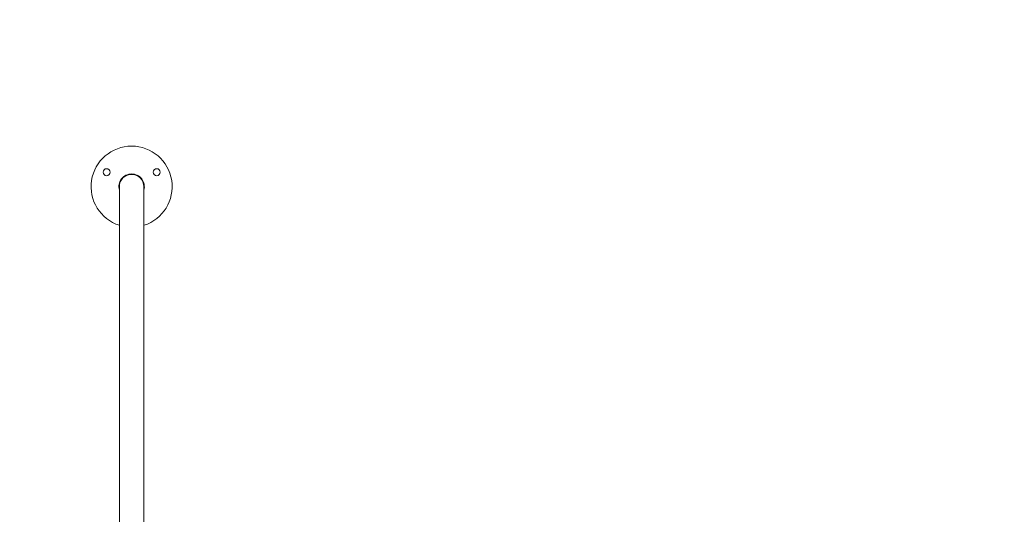
# Model space of a CAD drawing. Units: millimetres. Extents: x 5477 to 5718, y 1939 to 2134.
# Drawn here: x 5629 to 5646, y 2030 to 2039 of the extents above; entities that cross this region are included whole.
import ezdxf

# ---------------------------------------------------------------- set-up
doc = ezdxf.new("R2010")
doc.units = ezdxf.units.MM
doc.linetypes.add('TRAZOS2', pattern=[9.525, 6.35, -3.175])
doc.layers.add('1', color=7, linetype='TRAZOS2')
doc.styles.get("Standard").update_dxf_attribs({"font": 'arial.ttf'})
doc.dimstyles.new('ISO-25', dxfattribs={"dimtxt": 2.5, "dimasz": 2.5, "dimexe": 1.25, "dimexo": 0.625, "dimtad": 1, "dimtxsty": 'Standard', "dimcen": 2.5, "dimadec": 0, "dimazin": 0, "dimtfac": 1, "dimtmove": 0, "dimatfit": 3, "dimfxl": 1, "dimarcsym": 0})

# ---------------------------------------------------------------- blocks, each defined once
blk = doc.blocks.new('*D10')
at = {"color": 0, "lineweight": -2, "transparency": 16777216}
for p, q in [((5594.327, 2080.872), (5524.248, 2080.872)), ((5525.248, 2077.57), (5525.248, 2033.679)), ((5525.248, 1982.532), (5525.248, 2026.424)), ((5638.78, 1979.23), (5524.248, 1979.23))]:
    blk.add_line(p, q, dxfattribs=at)
at = {"color": 0, "transparency": 16777216}
for points in [[(5524.698, 2077.57), (5525.798, 2077.57), (5525.248, 2080.872)], [(5524.698, 1982.532), (5525.798, 1982.532), (5525.248, 1979.23)]]:
    blk.add_solid(points, dxfattribs=at)
at = {"layer": 'Defpoints', "color": 0, "transparency": 16777216}
for p in [(5595.327, 2080.872), (5525.248, 1979.23), (5639.78, 1979.23)]:
    blk.add_point(p, dxfattribs=at)
at = {"color": 0, "transparency": 16777216, "insert": (5525.248, 2030.051), "char_height": 3.5, "attachment_point": 5}
blk.add_mtext('10,16', dxfattribs=at)
blk = doc.blocks.new('*D9')
at = {"color": 0, "lineweight": -2, "transparency": 16777216}
for p, q in [((5590.034, 2062.795), (5541.518, 2062.795)), ((5542.518, 2059.493), (5542.518, 2032.14)), ((5542.518, 1997.532), (5542.518, 2024.886)), ((5633.4, 1994.23), (5541.518, 1994.23))]:
    blk.add_line(p, q, dxfattribs=at)
at = {"color": 0, "transparency": 16777216}
for points in [[(5541.968, 2059.493), (5543.069, 2059.493), (5542.518, 2062.795)], [(5541.968, 1997.532), (5543.069, 1997.532), (5542.518, 1994.23)]]:
    blk.add_solid(points, dxfattribs=at)
at = {"layer": 'Defpoints', "color": 0, "transparency": 16777216}
for p in [(5591.034, 2062.795), (5542.518, 1994.23), (5634.4, 1994.23)]:
    blk.add_point(p, dxfattribs=at)
at = {"color": 0, "transparency": 16777216, "insert": (5542.518, 2028.513), "char_height": 3.5, "attachment_point": 5}
blk.add_mtext('6,86', dxfattribs=at)

msp = doc.modelspace()

# ---------------------------------------------------------------- linework, layer by layer
at = {"color": 7, "linetype": 'Continuous', "lineweight": 15}
for p, q in [((5631.02785, 2036.05195), (5631.02785, 2034.45195)), ((5631.45185, 2034.45195), (5631.45185, 2036.05195)), ((5631.02785, 2034.45195), (5631.02785, 2029.11862)), ((5631.45185, 2029.11862), (5631.45185, 2034.45195))]:
    msp.add_line(p, q, dxfattribs=at)
for centre in [(5630.80682, 2036.30194), (5631.67285, 2036.30196)]:
    msp.add_circle(centre, 0.06, dxfattribs=at)
for radius, start, end in [(0.7, 90, 252.370709), (0.7, 287.629291, 90), (0.22, 90, 195.498733), (0.212, 0, 180), (0.22, 344.501267, 90)]:
    msp.add_arc((5631.23985, 2036.05195), radius, start, end, dxfattribs=at)
at = {"layer": '1', "ltscale": 0.5}
msp.add_arc((5641.69985, 2026.02292), 15.2, 32.859656, 87.565069, dxfattribs=at)

# ---------------------------------------------------------------- dimensions: what is measured, and where the dimension line sits
for base, p1, p2, picture, middle in [((5525.24795, 1979.23035), (5595.32704, 2080.87246), (5639.77999, 1979.23035), '*D10', (5525.24795, 2030.0514)), ((5542.51841, 1994.23035), (5591.03424, 2062.79544), (5634.39999, 1994.23035), '*D9', (5542.51841, 2028.5129))]:
    dim = msp.add_linear_dim(base=base, p1=p1, p2=p2, angle=90, dimstyle='ISO-25', override={"dimtxt": 3.5, "dimasz": 3.302, "dimexe": 1, "dimexo": 1, "dimgap": 1.524, "dimtih": 1, "dimtoh": 1, "dimlfac": 0.1, "dimzin": 0, "dimadec": 2, "dimtzin": 0})
    dim.commit()
    dim.dimension.update_dxf_attribs({"geometry": picture, "text_midpoint": middle})

doc.saveas('drawing.dxf')
